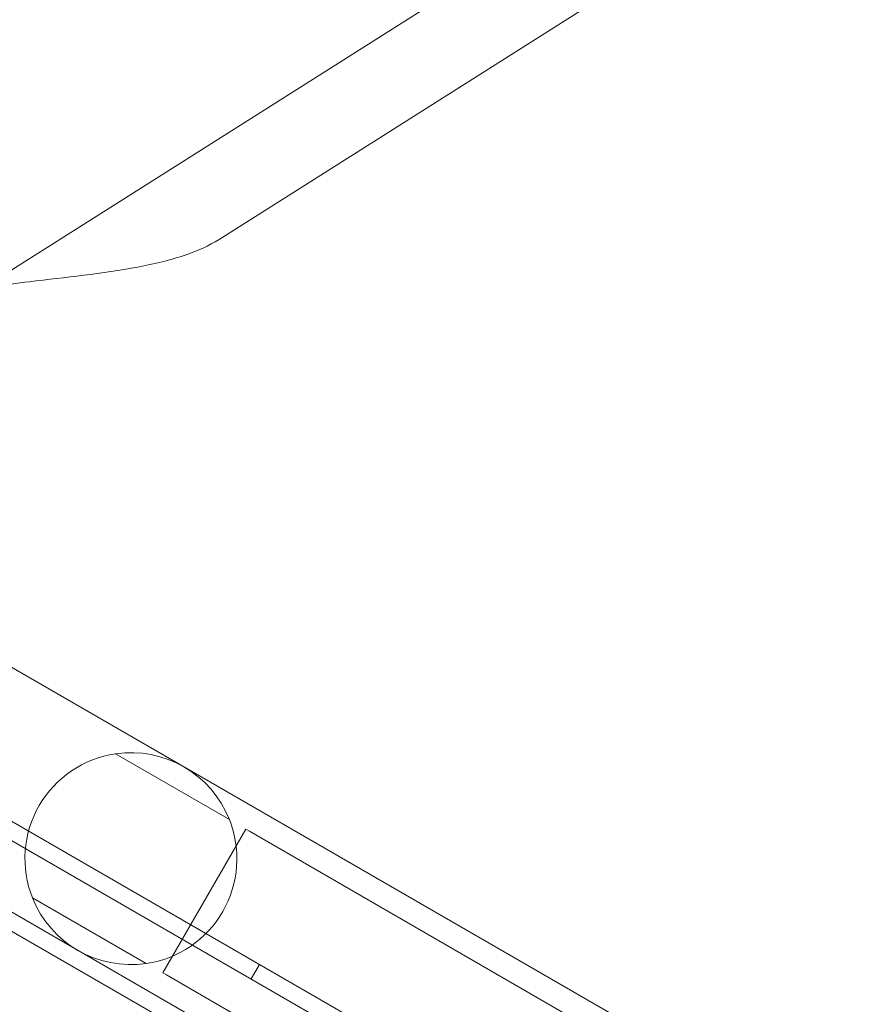
# Model space of a CAD drawing. Extents: x 0 to 1004, y -485 to 146.
# Drawn here: x 471 to 476, y -175 to -169 of the extents above; entities that cross this region are included whole.
import ezdxf

# ---------------------------------------------------------------- set-up
doc = ezdxf.new("R2010")
doc.units = 0
doc.header["$MEASUREMENT"] = 0

# ---------------------------------------------------------------- blocks, each defined once
blk = doc.blocks.new('new block')
at = {"color": 0, "linetype": 'Continuous', "lineweight": 0}
for p, q in [((480.4361, -165.323), (472.0777, -170.6153)), ((476.488, -167.197), (470.6115, -170.9178)), ((470.4179, -173.0557), (476.0471, -176.3057)), ((469.7809, -173.643), (482.6041, -181.0465)), ((506.8641, -195.1731), (469.7289, -173.7331)), ((471.435, -173.8063), (472.1408, -174.2138)), ((469.7604, -174.1945), (475.3896, -177.4445)), ((469.7022, -174.2793), (506.4044, -195.4693)), ((471.7286, -175.1658), (472.2431, -174.2746)), ((472.2431, -174.2746), (472.2648, -174.2871)), ((474.5165, -175.5871), (472.2648, -174.2871)), ((471.6248, -175.1076), (470.919, -174.7001)), ((472.275, -175.2031), (472.327, -175.113)), ((471.7286, -175.1658), (471.7503, -175.1783)), ((471.7503, -175.1783), (474.002, -176.4783))]:
    blk.add_line(p, q, dxfattribs=at)
for start, end in [(98.29947, 201.70051), (21.70051, 98.29947), (278.29947, 381.70051), (201.70051, 278.29947)]:
    blk.add_arc((471.5299, -174.4569), 0.6575, start, end, dxfattribs=at)
blk.add_open_spline([(472.0777, -170.6153), (472.014, -170.6557), (471.9437, -170.6861), (471.7748, -170.7442), (471.6737, -170.7676), (471.3502, -170.8284), (471.1248, -170.85), (470.7465, -170.8965), (470.5923, -170.9172), (470.3265, -170.9751), (470.2124, -171.0069), (470.0884, -171.0657), (470.0702, -171.075), (470.0458, -171.0888), (470.0392, -171.0927), (470.0302, -171.0981), (470.0278, -171.0996), (470.0244, -171.1017), (470.0235, -171.1023), (470.0218, -171.1033), (470.021, -171.1038), (470.0202, -171.1043), (470.0202, -171.1044), (470.0202, -171.1044)], degree=3, knots=[0, 0, 0, 0, 0.226373, 0.226373, 0.535948, 0.535948, 1.213849, 1.213849, 1.679381, 1.679381, 2.029896, 2.029896, 2.091085, 2.091085, 2.11402, 2.11402, 2.12262, 2.12262, 2.125845, 2.125845, 2.128651, 2.128651, 2.128695, 2.128695, 2.128695, 2.128695], dxfattribs=at)
blk = doc.blocks.new('b504958r0')
at = {"lineweight": 0}
blk.add_blockref('new block', (439.7194, 361.1972), dxfattribs=at)

msp = doc.modelspace()

# ---------------------------------------------------------------- block references
at = {"lineweight": 0}
msp.add_blockref('b504958r0', (-439.7194, -361.1972), dxfattribs=at)

doc.saveas('drawing.dxf')
